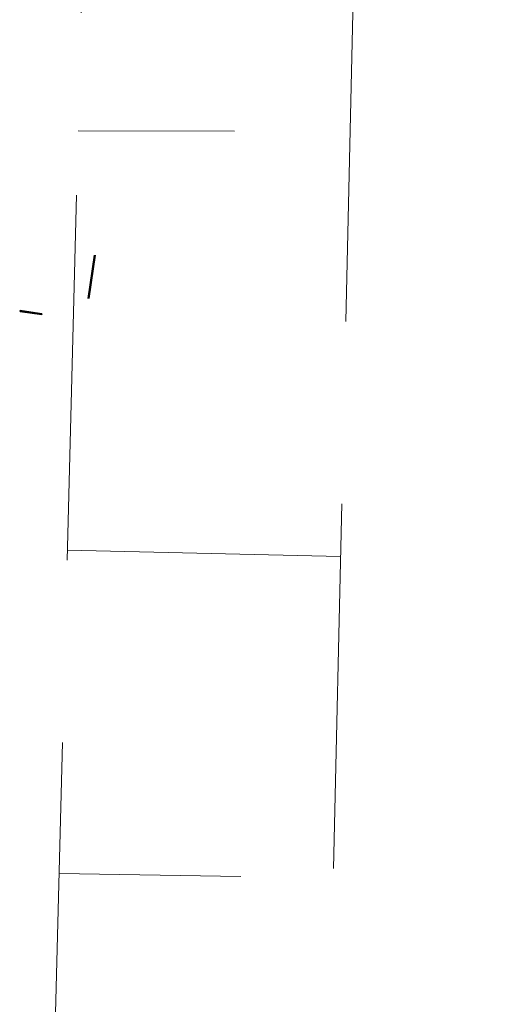
# Model space of a CAD drawing. Units: metres. Extents: x 3331639 to 3332114, y 5984485 to 5984715.
# Drawn here: x 3331993 to 3331996, y 5984562 to 5984567 of the extents above; entities that cross this region are included whole.
import ezdxf

# ---------------------------------------------------------------- set-up
doc = ezdxf.new("R2010")
doc.units = ezdxf.units.M
doc.linetypes.add('PRZER2-1', pattern=[3, 2, -1])
doc.linetypes.add('STRICHPUNKT2_S11', pattern=[0.25, 0.2, -0.025, 0, -0.025])
doc.layers.add('A-drzewa', color=7, linetype='Continuous', lineweight=18)
doc.layers.add('skarpy i rowy', color=64, linetype='Continuous', lineweight=13)
doc.layers.add('A-Uzupełnienia_2d', color=7, linetype='Continuous')

# ---------------------------------------------------------------- blocks, each defined once
blk = doc.blocks.new('mapa')
at = {"layer": 'skarpy i rowy', "linetype": 'PRZER2-1'}
for points in [[(-30.79, 21.73), (-26.22, 49.71), (-35.64, 49.01), (-56.91, 52.04), (-55.18, 119.57)], [(-53.86, 118.33), (-55.36, 52.94), (-35.55, 49.86), (-27.55, 50.78), (-25.491, 119.3253), (-53.86, 118.33)]]:
    blk.add_lwpolyline(points, dxfattribs=at)
at = {"layer": 'skarpy i rowy'}
for points in [[(-56.5424, 66.3884), (-55.686, 66.387)], [(-56.6013, 64.0898), (-55.105, 64.0555)], [(-56.6467, 62.3184), (-55.6518, 62.3016)]]:
    blk.add_lwpolyline(points, dxfattribs=at)

msp = doc.modelspace()

# ---------------------------------------------------------------- linework, layer by layer
at = {"layer": 'A-drzewa', "color": 253, "linetype": 'STRICHPUNKT2_S11', "lineweight": 35}
for p, q in [((3331993.1398, 5984565.404), (3331993.139, 5984565.399)), ((3331993.139, 5984565.399), (3331993.2577, 5984565.3813)), ((3331993.2585, 5984565.3862), (3331993.1398, 5984565.404)), ((3331993.2577, 5984565.3813), (3331993.2585, 5984565.3862))]:
    msp.add_line(p, q, dxfattribs=at)
at = {"layer": 'A-Uzupełnienia_2d', "color": 253, "linetype": 'Continuous', "lineweight": 50}
msp.add_line((3331993.5136, 5984565.4695), (3331993.549, 5984565.7068), dxfattribs=at)

# ---------------------------------------------------------------- block references
at = {"lineweight": 30}
msp.add_blockref('mapa', (3332050, 5984500), dxfattribs=at)

doc.saveas('drawing.dxf')
